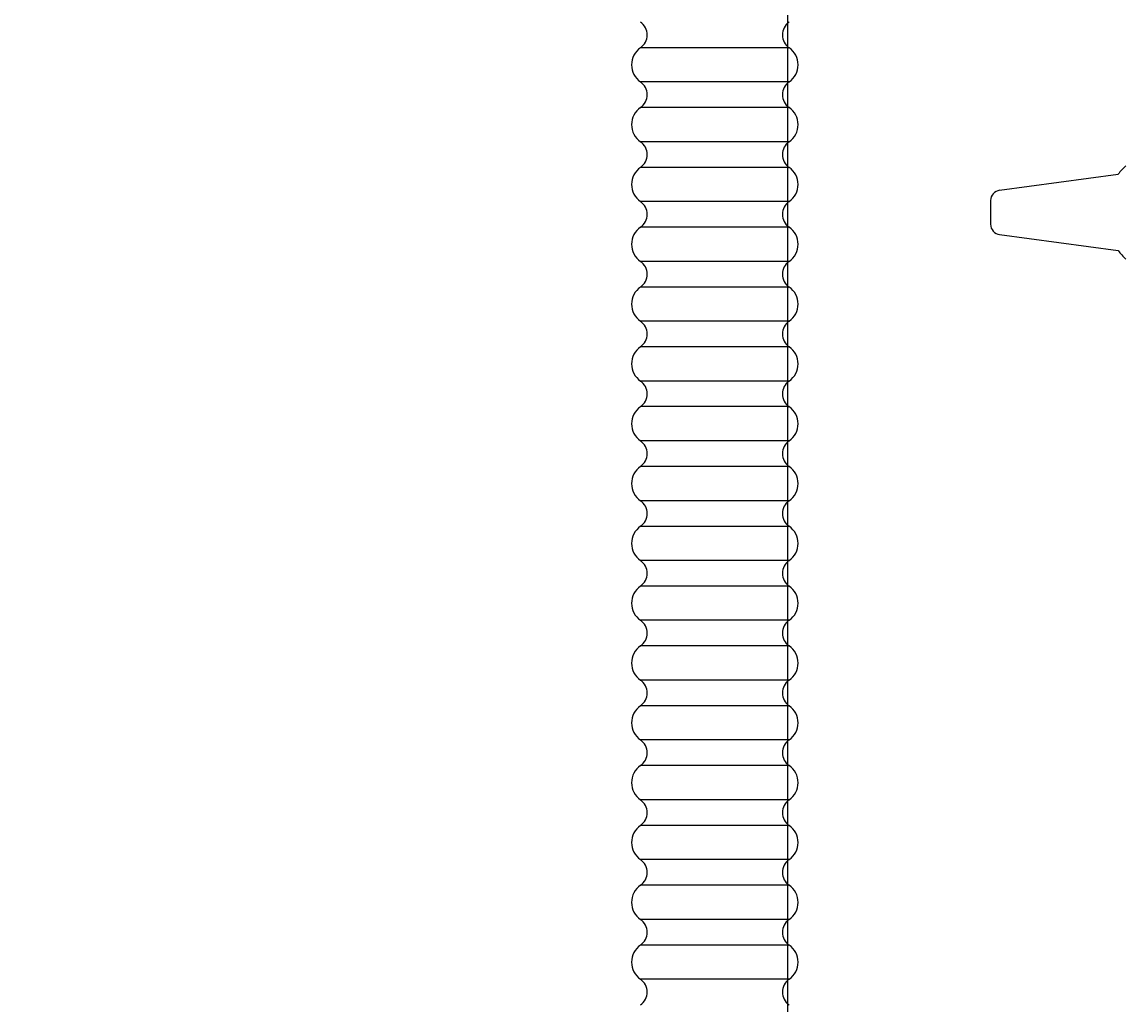
# Model space of a CAD drawing. Units: millimetres. Extents: x 6 to 291, y 5 to 413.
# Drawn here: x 94 to 120, y 108 to 132 of the extents above; entities that cross this region are included whole.
import ezdxf
from ezdxf.enums import TextEntityAlignment as Align

# ---------------------------------------------------------------- set-up
doc = ezdxf.new("R2010")
doc.units = ezdxf.units.MM
doc.layers.add('DV5_Default', color=7, linetype='Continuous')
doc.layers.add('OUTLINE', color=7, linetype='Continuous')
doc.styles.add('SEACAD_Arial', font='arial.ttf')
doc.dimstyles.get("Standard").update_dxf_attribs({"dimtxt": 0.18, "dimasz": 0.18, "dimexe": 0.18, "dimexo": 0.0625, "dimgap": 0.09, "dimtad": 0, "dimtih": 1, "dimtoh": 1, "dimdec": 4, "dimzin": 0, "dimdsep": 46, "dimtxsty": 'Standard', "dimcen": 0.09, "dimadec": 0, "dimazin": 0, "dimtfac": 1, "dimtdec": 4, "dimtofl": 0, "dimtmove": 0, "dimatfit": 3, "dimfxl": 1, "dimtolj": 1, "dimtzin": 0, "dimarcsym": 0})

# ---------------------------------------------------------------- blocks, each defined once
blk = doc.blocks.new('SE27')
at = {"layer": 'DV5_Default', "color": 7, "linetype": 'Continuous'}
for p, q in [((112.196, 131.15), (108.624, 131.15)), ((112.196, 130.329), (108.624, 130.329)), ((112.196, 129.713), (108.624, 129.713)), ((112.196, 128.893), (108.624, 128.893)), ((112.196, 128.277), (108.624, 128.277)), ((112.196, 127.457), (108.624, 127.457)), ((112.196, 126.841), (108.624, 126.841)), ((112.196, 126.02), (108.624, 126.02)), ((112.196, 125.405), (108.624, 125.405)), ((112.196, 124.584), (108.624, 124.584)), ((112.196, 123.969), (108.624, 123.969)), ((112.196, 123.148), (108.624, 123.148)), ((112.196, 122.533), (108.624, 122.533)), ((112.196, 121.712), (108.624, 121.712)), ((112.196, 121.097), (108.624, 121.097)), ((112.196, 120.276), (108.624, 120.276)), ((112.196, 119.66), (108.624, 119.66)), ((112.196, 118.84), (108.624, 118.84)), ((112.196, 118.224), (108.624, 118.224)), ((112.196, 117.404), (108.624, 117.404)), ((112.196, 116.788), (108.624, 116.788)), ((112.196, 115.967), (108.624, 115.967)), ((112.196, 115.352), (108.624, 115.352)), ((112.196, 114.531), (108.624, 114.531)), ((112.196, 113.916), (108.624, 113.916)), ((112.196, 113.095), (108.624, 113.095)), ((112.196, 112.48), (108.624, 112.48)), ((112.196, 111.659), (108.624, 111.659)), ((112.196, 111.044), (108.624, 111.044)), ((112.196, 110.223), (108.624, 110.223)), ((112.196, 109.607), (108.624, 109.607)), ((112.196, 108.787), (108.624, 108.787))]:
    blk.add_line(p, q, dxfattribs=at)
for centre, radius, start, end in [((108.41, 131.457), 0.375, 304.8499, 55.1501), ((112.41, 131.457), 0.375, 124.8499, 235.1501), ((108.91, 130.739), 0.5, 124.8499, 235.1501), ((111.91, 130.739), 0.5, 304.8499, 55.1501), ((108.41, 130.021), 0.375, 304.8499, 55.1501), ((112.41, 130.021), 0.375, 124.8499, 235.1501), ((108.91, 129.303), 0.5, 124.8499, 235.1501), ((111.91, 129.303), 0.5, 304.8499, 55.1501), ((108.41, 128.585), 0.375, 304.8499, 55.1501), ((112.41, 128.585), 0.375, 124.8499, 235.1501), ((108.91, 127.867), 0.5, 124.8499, 235.1501), ((111.91, 127.867), 0.5, 304.8499, 55.1501), ((108.41, 127.149), 0.375, 304.8499, 55.1501), ((112.41, 127.149), 0.375, 124.8499, 235.1501), ((108.91, 126.431), 0.5, 124.8499, 235.1501), ((111.91, 126.431), 0.5, 304.8499, 55.1501), ((108.41, 125.713), 0.375, 304.8499, 55.1501), ((112.41, 125.713), 0.375, 124.8499, 235.1501), ((108.91, 124.995), 0.5, 124.8499, 235.1501), ((111.91, 124.995), 0.5, 304.8499, 55.1501), ((108.41, 124.277), 0.375, 304.8499, 55.1501), ((112.41, 124.277), 0.375, 124.8499, 235.1501), ((108.91, 123.559), 0.5, 124.8499, 235.1501), ((111.91, 123.559), 0.5, 304.8499, 55.1501), ((108.41, 122.84), 0.375, 304.8499, 55.1501), ((112.41, 122.84), 0.375, 124.8499, 235.1501), ((108.91, 122.122), 0.5, 124.8499, 235.1501), ((111.91, 122.122), 0.5, 304.8499, 55.1501), ((108.41, 121.404), 0.375, 304.8499, 55.1501), ((112.41, 121.404), 0.375, 124.8499, 235.1501), ((108.91, 120.686), 0.5, 124.8499, 235.1501), ((111.91, 120.686), 0.5, 304.8499, 55.1501), ((108.41, 119.968), 0.375, 304.8499, 55.1501), ((112.41, 119.968), 0.375, 124.8499, 235.1501), ((108.91, 119.25), 0.5, 124.8499, 235.1501), ((111.91, 119.25), 0.5, 304.8499, 55.1501), ((108.41, 118.532), 0.375, 304.8499, 55.1501), ((112.41, 118.532), 0.375, 124.8499, 235.1501), ((108.91, 117.814), 0.5, 124.8499, 235.1501), ((111.91, 117.814), 0.5, 304.8499, 55.1501), ((108.41, 117.096), 0.375, 304.8499, 55.1501), ((112.41, 117.096), 0.375, 124.8499, 235.1501), ((108.91, 116.378), 0.5, 124.8499, 235.1501), ((111.91, 116.378), 0.5, 304.8499, 55.1501), ((108.41, 115.66), 0.375, 304.8499, 55.1501), ((112.41, 115.66), 0.375, 124.8499, 235.1501), ((108.91, 114.942), 0.5, 124.8499, 235.1501), ((111.91, 114.942), 0.5, 304.8499, 55.1501), ((108.41, 114.224), 0.375, 304.8499, 55.1501), ((112.41, 114.224), 0.375, 124.8499, 235.1501), ((108.91, 113.506), 0.5, 124.8499, 235.1501), ((111.91, 113.506), 0.5, 304.8499, 55.1501), ((108.41, 112.787), 0.375, 304.8499, 55.1501), ((112.41, 112.787), 0.375, 124.8499, 235.1501), ((108.91, 112.069), 0.5, 124.8499, 235.1501), ((111.91, 112.069), 0.5, 304.8499, 55.1501), ((108.41, 111.351), 0.375, 304.8499, 55.1501), ((112.41, 111.351), 0.375, 124.8499, 235.1501), ((108.91, 110.633), 0.5, 124.8499, 235.1501), ((111.91, 110.633), 0.5, 304.8499, 55.1501), ((108.41, 109.915), 0.375, 304.8499, 55.1501), ((112.41, 109.915), 0.375, 124.8499, 235.1501), ((108.91, 109.197), 0.5, 124.8499, 235.1501), ((111.91, 109.197), 0.5, 304.8499, 55.1501), ((108.41, 108.479), 0.375, 304.8499, 55.1501), ((112.41, 108.479), 0.375, 124.8499, 235.1501)]:
    blk.add_arc(centre, radius, start, end, dxfattribs=at)
blk = doc.blocks.new('DMBLK19')
at = {"layer": 'OUTLINE', "linetype": 'Continuous'}
for points in [[(106.16, 54.765), (112.16, 55.765), (106.16, 56.765)], [(143.16, 54.765), (143.16, 56.765), (137.16, 55.765)]]:
    blk.add_hatch(color=7, dxfattribs=at).paths.add_polyline_path(points)
at = {"layer": 'OUTLINE', "color": 7, "linetype": 'Continuous'}
for p, q in [((112.16, 248.821), (112.16, 52.765)), ((137.16, 81.821), (137.16, 52.765)), ((100.16, 55.765), (112.16, 55.765)), ((137.16, 55.765), (184.796, 55.765))]:
    blk.add_line(p, q, dxfattribs=at)
at = {"layer": 'OUTLINE', "color": 7, "linetype": 'Continuous', "style": 'SEACAD_Arial'}
blk.add_text('(100-200)', height=6, dxfattribs=at).set_placement((145.105, 63.265), align=Align.TOP_LEFT)
blk = doc.blocks.new('DMBLK20')
at = {"layer": 'OUTLINE', "linetype": 'Continuous'}
for points in [[(43.16, 54.765), (43.16, 56.765), (37.16, 55.765)], [(106.16, 54.765), (112.16, 55.765), (106.16, 56.765)]]:
    blk.add_hatch(color=7, dxfattribs=at).paths.add_polyline_path(points)
at = {"layer": 'OUTLINE', "color": 7, "linetype": 'Continuous'}
for p, q in [((112.16, 248.821), (112.16, 52.765)), ((37.16, 115.383), (37.16, 52.765)), ((53.764, 55.765), (37.16, 55.765)), ((112.16, 55.765), (95.556, 55.765))]:
    blk.add_line(p, q, dxfattribs=at)
at = {"layer": 'OUTLINE', "color": 7, "linetype": 'Continuous', "style": 'SEACAD_Arial'}
blk.add_text('(250-400)', height=6, dxfattribs=at).set_placement((55.864, 58.765), align=Align.TOP_LEFT)
blk = doc.blocks.new('DMBLK21')
at = {"layer": 'OUTLINE', "linetype": 'Continuous'}
for points in [[(80.937, 254.071), (82.937, 254.071), (81.937, 260.071)], [(80.937, 87.821), (81.937, 81.821), (82.937, 87.821)]]:
    blk.add_hatch(color=7, dxfattribs=at).paths.add_polyline_path(points)
at = {"layer": 'OUTLINE', "color": 7, "linetype": 'Continuous'}
for p, q in [((112.16, 260.071), (78.937, 260.071)), ((81.937, 260.071), (81.937, 219.72)), ((81.937, 209.52), (81.937, 81.821)), ((133.173, 81.821), (78.937, 81.821))]:
    blk.add_line(p, q, dxfattribs=at)
at = {"layer": 'OUTLINE', "color": 7, "linetype": 'Continuous', "style": 'SEACAD_Arial'}
blk.add_text('(500-750)', height=6, dxfattribs=at).set_placement((63.141, 217.62), align=Align.TOP_LEFT)

msp = doc.modelspace()

# ---------------------------------------------------------------- linework, layer by layer
at = {"layer": 'OUTLINE', "color": 7, "linetype": 'Continuous'}
for p, q in [((117.25158, 127.72819), (120.09828, 128.11308)), ((117.03507, 127.48044), (117.03507, 126.91102)), ((117.25158, 126.66328), (120.09828, 126.27839))]:
    msp.add_line(p, q, dxfattribs=at)
for centre, radius, start, end in [((121.28507, 127.19573), 1.5, 131.810315, 142.297246), ((117.28507, 127.48044), 0.25, 97.700019, 180), ((117.28507, 126.91102), 0.25, 180, 262.299981), ((121.28507, 127.19573), 1.5, 217.702754, 228.189685)]:
    msp.add_arc(centre, radius, start, end, dxfattribs=at)

# ---------------------------------------------------------------- block references
msp.add_blockref('SE27', (0, 0))

# ---------------------------------------------------------------- dimensions: what is measured, and where the dimension line sits
dim = msp.add_linear_dim(base=(81.93674, 81.82073), p1=(112.16007, 260.07073), p2=(133.17312, 81.82073), angle=90, text='\\A1;(500-750) {}', dimstyle='Standard', dxfattribs=at)
dim.commit()
dim.dimension.update_dxf_attribs({"geometry": 'DMBLK21', "text_midpoint": (81.93674, 214.62022), "dimtype": 160})
for base, p2, text, picture, middle in [((37.16007, 55.76516), (37.16007, 115.38323), '\\A1;(250-400) {}', 'DMBLK20', (74.66007, 55.76516)), ((137.16007, 55.76516), (137.16007, 81.82073), '\\A1;(100-200) {}', 'DMBLK19', (143.00463, 55.76516))]:
    dim = msp.add_linear_dim(base=base, p1=(112.16007, 248.82073), p2=p2, text=text, dimstyle='Standard', dxfattribs=at)
    dim.commit()
    dim.dimension.update_dxf_attribs({"geometry": picture, "text_midpoint": middle, "dimtype": 160})

doc.saveas('drawing.dxf')
